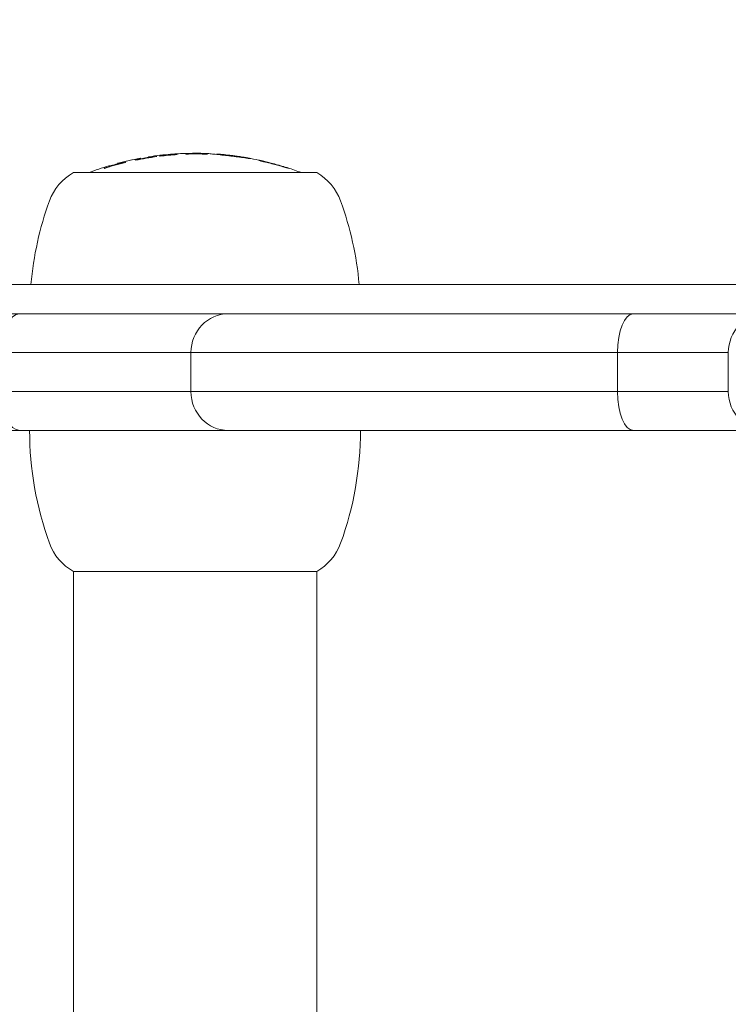
# Model space of a CAD drawing. Units: millimetres. Extents: x -1878 to 2232, y -2175 to 2323.
# Drawn here: x -339 to -266, y 287 to 388 of the extents above; entities that cross this region are included whole.
import ezdxf

# ---------------------------------------------------------------- set-up
doc = ezdxf.new("R2010")
doc.units = ezdxf.units.MM
doc.header["$LTSCALE"] = 0.2
doc.header["$MEASUREMENT"] = 0
doc.header["$PDMODE"] = 1
doc.layers.add('HAGS-Dim Plan', color=7, linetype='Continuous', lineweight=100)
doc.layers.add('HAGS-Plan', color=7, linetype='Continuous')
doc.styles.get("Standard").update_dxf_attribs({"font": 'g13f12d.shx', "height": 300})
doc.dimstyles.new('HAGS - Dim Plan', dxfattribs={"dimtxt": 300, "dimasz": 200, "dimexe": 0.18, "dimexo": 0.0625, "dimgap": 150, "dimtad": 0, "dimlfac": 0.001, "dimrnd": 0.01, "dimzin": 1, "dimdsep": 46, "dimtxsty": 'Standard', "dimblk": 'HAGS - Dim Plan arrow', "dimcen": 0.1, "dimse1": 1, "dimse2": 1, "dimclrd": 1, "dimadec": 0, "dimazin": 0, "dimtfac": 1, "dimtofl": 0, "dimtmove": 0, "dimatfit": 3, "dimfxl": 1, "dimtolj": 1, "dimtzin": 0, "dimarcsym": 0})

# ---------------------------------------------------------------- blocks, each defined once
blk = doc.blocks.new('HAGS - Dim Plan arrow')
at = {"color": 1, "lineweight": 0}
blk.add_lwpolyline([(0, 0, 0, 0.35, 0), (-1, 0, 0.015, 0.015, 0)], format="xyseb", dxfattribs=at)
blk = doc.blocks.new('*D8')
at = {"layer": 'Defpoints', "color": 0, "transparency": 16777216}
for p in [(1439.5, 2126.08), (-1560.5, 1.09), (1439.5, 1.09)]:
    blk.add_point(p, dxfattribs=at)
at = {"layer": 'HAGS-Dim Plan', "color": 1, "lineweight": -2, "transparency": 16777216}
for p, q in [((-1360.5, 2126.08), (-665.93, 2126.08)), ((1239.5, 2126.08), (544.94, 2126.08))]:
    blk.add_line(p, q, dxfattribs=at)
at = {"layer": 'HAGS-Dim Plan', "color": 1, "lineweight": -2, "transparency": 16777216, "xscale": 200, "yscale": 200, "zscale": 200, "rotation": 180}
blk.add_blockref('HAGS - Dim Plan arrow', (-1560.5, 2126.08), dxfattribs=at)
at = {"layer": 'HAGS-Dim Plan', "color": 1, "lineweight": -2, "transparency": 16777216, "xscale": 200, "yscale": 200, "zscale": 200}
blk.add_blockref('HAGS - Dim Plan arrow', (1439.5, 2126.08), dxfattribs=at)
at = {"layer": 'HAGS-Dim Plan', "color": 0, "transparency": 16777216, "insert": (-60.5, 2126.08), "char_height": 300, "attachment_point": 5}
blk.add_mtext('\\A1;3.00m', dxfattribs=at)
blk = doc.blocks.new('*D6')
at = {"layer": 'Defpoints', "color": 0, "transparency": 16777216}
for p in [(290.8, 1754.62), (290.8, 353.72, 550.07), (-411.79, 349.72, 631.48)]:
    blk.add_point(p, dxfattribs=at)
at = {"layer": 'HAGS-Dim Plan', "color": 1, "lineweight": -2, "transparency": 16777216}
for p, q in [((-411.79, 1754.62), (-685.38, 1754.62)), ((90.8, 1754.62), (-211.79, 1754.62))]:
    blk.add_line(p, q, dxfattribs=at)
at = {"layer": 'HAGS-Dim Plan', "color": 1, "lineweight": -2, "transparency": 16777216, "xscale": 200, "yscale": 200, "zscale": 200, "rotation": 180}
blk.add_blockref('HAGS - Dim Plan arrow', (-411.79, 1754.62), dxfattribs=at)
at = {"layer": 'HAGS-Dim Plan', "color": 1, "lineweight": -2, "transparency": 16777216, "xscale": 200, "yscale": 200, "zscale": 200}
blk.add_blockref('HAGS - Dim Plan arrow', (290.8, 1754.62), dxfattribs=at)
at = {"layer": 'HAGS-Dim Plan', "color": 0, "transparency": 16777216, "insert": (-1290.93, 1754.62), "char_height": 300, "attachment_point": 5}
blk.add_mtext('\\A1;0.70m', dxfattribs=at)

msp = doc.modelspace()

# ---------------------------------------------------------------- linework, layer by layer
at = {"layer": 'HAGS-Plan', "lineweight": 0}
for p, q in [((-319.037, 374.09), (-319.037, 374.135)), ((-318.85, 374.07), (-318.85, 374.116)), ((-333.734, 372.22), (-321.568, 372.22)), ((-321.568, 372.22), (-308.734, 372.22)), ((-357.632, 360.72), (-338.311, 360.72)), ((-320.892, 360.72), (-338.311, 360.72)), ((-320.892, 360.72), (-274.726, 360.72)), ((-274.726, 360.72), (-262.37, 360.72)), ((-339.253, 357.72), (-359.592, 357.72)), ((-339.253, 357.72), (-359.592, 357.72)), ((-339.253, 357.72), (-317.818, 357.72)), ((-339.253, 357.72), (-317.818, 357.72)), ((-276.191, 357.72), (-317.818, 357.72)), ((-276.191, 357.72), (-317.818, 357.72)), ((-276.191, 357.72), (-262.539, 357.72)), ((-276.191, 357.72), (-262.539, 357.72)), ((-321.652, 353.72), (-341.139, 353.72)), ((-321.652, 353.72), (-341.139, 353.72)), ((-321.652, 353.72), (-321.652, 349.72)), ((-321.652, 353.72), (-277.808, 353.72)), ((-321.652, 353.72), (-321.652, 349.72)), ((-321.652, 353.72), (-277.808, 353.72)), ((-277.808, 353.72), (-277.808, 349.72)), ((-266.432, 353.72), (-277.808, 353.72)), ((-277.808, 353.72), (-277.808, 349.72)), ((-266.432, 353.72), (-277.808, 353.72)), ((-266.432, 353.72), (-266.432, 349.72)), ((-266.432, 353.72), (-266.432, 349.72)), ((-341.139, 349.72), (-321.652, 349.72)), ((-341.139, 349.72), (-321.652, 349.72)), ((-277.808, 349.72), (-321.652, 349.72)), ((-277.808, 349.72), (-321.652, 349.72)), ((-277.808, 349.72), (-266.432, 349.72)), ((-277.808, 349.72), (-266.432, 349.72)), ((-359.592, 345.72), (-339.253, 345.72)), ((-359.592, 345.72), (-339.253, 345.72)), ((-317.818, 345.72), (-339.253, 345.72)), ((-317.818, 345.72), (-339.253, 345.72)), ((-317.818, 345.72), (-276.191, 345.72)), ((-317.818, 345.72), (-276.191, 345.72)), ((-262.539, 345.72), (-276.191, 345.72)), ((-262.539, 345.72), (-276.191, 345.72)), ((-333.734, -333.78), (-333.734, 331.22)), ((-308.734, 331.22), (-333.734, 331.22)), ((-308.734, -333.78), (-308.734, 331.22))]:
    msp.add_line(p, q, dxfattribs=at)
for centre, radius, start, end in [((-321.163, 342.956), 31.263, 100.54591, 104.77711), ((-321.163, 342.956), 31.263, 94.70277, 98.79517), ((-321.163, 342.956), 31.263, 90.12978, 90.15944), ((-321.305, 342.956), 31.263, 87.68287, 89.87022), ((-321.305, 342.956), 31.263, 82.97488, 85.80636), ((-321.305, 342.956), 31.263, 74.88536, 78.76811), ((-321.163, 342.956), 31.263, 106.56966, 110.59648), ((-321.305, 342.956), 31.263, 69.40352, 72.1457), ((-331.028, 367.432), 5.5, 119.46821, 160.07707), ((-311.44, 367.432), 5.5, 19.92293, 60.53179), ((-304.234, 357.72), 34, 160.07707, 174.93791), ((-338.234, 357.72), 34, 5.06209, 19.92293), ((-304.234, 345.72), 34, 180, 199.92293), ((-338.234, 345.72), 34, 340.07707, 360), ((-331.028, 336.009), 5.5, 199.92293, 240.53179), ((-311.44, 336.009), 5.5, 299.46821, 340.07707)]:
    msp.add_arc(centre, radius, start, end, dxfattribs=at)
at = {"layer": 'HAGS-Plan', "lineweight": 0, "extrusion": (2.20874e-16, -6.84536e-19, -1)}
msp.add_ellipse((-321.156, 342.956), major_axis=(0, 31.262), ratio=0.9984202, start_param=-0.2574983, end_param=-0.1837715, dxfattribs=at)
at = {"layer": 'HAGS-Plan', "lineweight": 0}
for centre, major_axis, ratio, start_param, end_param in [((-322.994, 352.029), (-25.524, -5.496), 0.839843, -1.5839929, -1.5802612), ((-325.299, 373.917), (-0.708, -0.097), 0.03445, -0.1050403, 0.3954618), ((-325.633, 373.872), (0.357, 0.053), 0.0398171, -2.6729134, -2.2579725), ((-323.313, 374.055), (-2.33, -0.16), 0.0105892, -1.6361781, -1.5145825), ((-323.154, 372.988), (-5.801, -0.403), 0.1891007, -1.5976787, -1.5824662), ((-323.065, 373.222), (0.116, -0.928), 0.2851677, -3.576359, -3.5246528), ((-319.964, 373.677), (0.114, -0.512), 0.3420405, -3.7536502, -3.6822325), ((-315.717, 343.308), (0, 30.406), 0.0561872, 0.0266895, 0.0415996), ((-315.717, 343.314), (0, 30.399), 0.0561872, -0.0592437, -0.0258184), ((-320.964, 344.244), (-29.662, 7.248), 0.9801251, -1.5505042, -1.5416178), ((-325.862, 358.029), (-20.832, -6.679), 0.7031288, -1.576034, -1.5704932), ((-328.501, 373.324), (-0.689, -0.169), 0.0289524, -0.0933855, 0.405091), ((-329.112, 343.22), (0, 29.968), 0.0561872, 0.0090792, 0.0447872), ((-328.831, 373.244), (0.342, 0.088), 0.033161, -2.6566831, -2.3268878), ((-329.112, 343.221), (0, 29.967), 0.0561872, -0.0452787, -0.0043352), ((-519.652, 390.4), (-209.711, 18.672), 0.029495, 3.2888579, 3.3007816), ((-337.674, 375.965), (-27.255, 3.914), 0.0546854, -2.7849213, -2.7774538), ((-262.539, 353.72), (0, 4), 0.9732377, 0, 1.5707963), ((-262.539, 353.72), (0, 4), 0.9732377, 0, 1.5707963), ((-262.539, 349.72), (0, -4), 0.9732377, -1.5707963, 0), ((-262.539, 349.72), (0, -4), 0.9732377, -1.5707963, 0)]:
    msp.add_ellipse(centre, major_axis=major_axis, ratio=ratio, start_param=start_param, end_param=end_param, dxfattribs=at)
at = {"layer": 'HAGS-Plan', "lineweight": 0, "extrusion": (-2.0637e-17, 1.11856e-15, -1)}
msp.add_ellipse((-327.49, 373.561), major_axis=(-1.087, -0.207), ratio=0.0611484, start_param=-2.0611711, end_param=-1.760987, dxfattribs=at)
at = {"layer": 'HAGS-Plan', "lineweight": 0, "extrusion": (2.77655e-16, -2.89516e-16, -1)}
msp.add_ellipse((-327.133, 373.585), major_axis=(-0.328, -0.064), ratio=0.0586797, start_param=-2.6300719, end_param=-2.0892443, dxfattribs=at)
at = {"layer": 'HAGS-Plan', "lineweight": 0, "extrusion": (0, 0, -1)}
for centre, major_axis, ratio, start_param, end_param in [((-326.867, 343.325), (0, 30.367), 0.0561872, -0.0252898, -0.0119662), ((-326.867, 343.325), (0, 30.367), 0.0561872, -0.0104617, -0.0089632), ((-326.867, 343.327), (0, 30.366), 0.0561872, 0.0042808, 0.0442258), ((-322.174, 373.562), (0.116, -0.632), 0.3238971, -2.6611414, -2.5976218), ((-316.656, 343.377), (0, 30.493), 0.0561872, 0.0257536, 0.0566076), ((-330.051, 343.192), (0, 29.733), 0.0561872, -0.0167158, -0.0000008), ((-330.051, 343.192), (0, 29.733), 0.0561872, 0.0000009, 0.0460901)]:
    msp.add_ellipse(centre, major_axis=major_axis, ratio=ratio, start_param=start_param, end_param=end_param, dxfattribs=at)
at = {"layer": 'HAGS-Plan', "lineweight": 0, "extrusion": (3.95285e-16, -1.03849e-15, -1)}
msp.add_ellipse((-327.366, 373.54), major_axis=(-0.579, -0.12), ratio=0.0585109, start_param=-3.2572729, end_param=-2.6767293, dxfattribs=at)
at = {"layer": 'HAGS-Plan', "lineweight": 0, "extrusion": (5.50764e-17, 1.00633e-15, -1)}
msp.add_ellipse((-325.142, 373.916), major_axis=(-0.71, -0.095), ratio=0.0496073, start_param=-0.499729, end_param=0.0154283, dxfattribs=at)
at = {"layer": 'HAGS-Plan', "lineweight": 0, "extrusion": (2.28103e-16, -4.08541e-17, -1)}
msp.add_ellipse((-325.469, 373.87), major_axis=(-0.353, -0.051), ratio=0.0573607, start_param=-1.0630506, end_param=-0.5795422, dxfattribs=at)
at = {"layer": 'HAGS-Plan', "lineweight": 0, "extrusion": (2.94129e-16, -6.559e-16, -1)}
msp.add_ellipse((-325.346, 373.909), major_axis=(-0.807, -0.112), ratio=0.0540656, start_param=-1.6209861, end_param=-1.193316, dxfattribs=at)
at = {"layer": 'HAGS-Plan', "lineweight": 0, "extrusion": (2.98165e-16, -5.40372e-16, -1)}
msp.add_ellipse((-324.757, 373.967), major_axis=(-0.526, -0.062), ratio=0.0475382, start_param=-2.2865106, end_param=-1.5324019, dxfattribs=at)
at = {"layer": 'HAGS-Plan', "lineweight": 0, "extrusion": (2.22829e-17, 1.56567e-15, -1)}
msp.add_ellipse((-329.704, 373.259), major_axis=(-5.627, -0.811), ratio=0.0183014, start_param=3.2977908, end_param=3.419997, dxfattribs=at)
at = {"layer": 'HAGS-Plan', "lineweight": 0, "extrusion": (2.45077e-16, -5.86765e-16, -1)}
msp.add_ellipse((-305.374, 374.935), major_axis=(18.4, 0.878), ratio=0.012422, start_param=3.1401496, end_param=3.2126003, dxfattribs=at)
at = {"layer": 'HAGS-Plan', "lineweight": 0, "extrusion": (3.2763e-16, -6.60644e-16, -1)}
msp.add_ellipse((-323.594, 374.072), major_axis=(-0.18, -0.014), ratio=0.0569812, start_param=-0.8468943, end_param=-0.0441923, dxfattribs=at)
at = {"layer": 'HAGS-Plan', "lineweight": 0, "extrusion": (4.06416e-16, 4.66392e-18, -1)}
msp.add_ellipse((-323.377, 343.448), major_axis=(0.287, 30.704), ratio=0.2839708, start_param=-0.0732234, end_param=-0.0455929, dxfattribs=at)
at = {"layer": 'HAGS-Plan', "lineweight": 0, "extrusion": (2.83966e-16, -8.18955e-16, -1)}
msp.add_ellipse((-323.525, 374.082), major_axis=(-0.306, -0.023), ratio=0.0543493, start_param=-1.3681585, end_param=-0.9057271, dxfattribs=at)
at = {"layer": 'HAGS-Plan', "lineweight": 0, "extrusion": (2.28851e-16, -1.09635e-16, -1)}
msp.add_ellipse((-323.431, 374.099), major_axis=(-0.604, -0.044), ratio=0.0452098, start_param=-1.5449834, end_param=-1.3104187, dxfattribs=at)
at = {"layer": 'HAGS-Plan', "lineweight": 0, "extrusion": (1.65783e-16, 1.52024e-15, -1)}
msp.add_ellipse((-321.986, 374.177), major_axis=(-0.927, -0.023), ratio=0.032822, start_param=-1.8104558, end_param=-1.6146527, dxfattribs=at)
at = {"layer": 'HAGS-Plan', "lineweight": 0, "extrusion": (2.65434e-16, -2.03336e-16, -1)}
msp.add_ellipse((-321.877, 374.172), major_axis=(-0.381, -0.005), ratio=0.0555556, start_param=-2.3584362, end_param=-1.868109, dxfattribs=at)
at = {"layer": 'HAGS-Plan', "lineweight": 0, "extrusion": (2.51627e-16, -3.32537e-17, -1)}
msp.add_ellipse((-322.524, 374.119), major_axis=(0.992, 0.042), ratio=0.0602281, start_param=-0.4530742, end_param=-0.2701924, dxfattribs=at)
at = {"layer": 'HAGS-Plan', "lineweight": 0, "extrusion": (2.27136e-16, -1.07431e-15, -1)}
msp.add_ellipse((-321.746, 374.165), major_axis=(0.191, 0.003), ratio=0.0556218, start_param=0.2794278, end_param=0.7539749, dxfattribs=at)
at = {"layer": 'HAGS-Plan', "lineweight": 0, "extrusion": (1.69628e-16, 1.09358e-15, -1)}
msp.add_ellipse((-321.896, 374.163), major_axis=(0.343, 0.007), ratio=0.0548233, start_param=-0.2997173, end_param=0.2299348, dxfattribs=at)
at = {"layer": 'HAGS-Plan', "lineweight": 0, "extrusion": (7.60697e-17, -1.43363e-15, -1)}
msp.add_ellipse((-319.075, 374.087), major_axis=(-1.755, 0.123), ratio=0.0188389, start_param=-0.6344145, end_param=-0.4100601, dxfattribs=at)
at = {"layer": 'HAGS-Plan', "lineweight": 0, "extrusion": (2.8903e-16, 1.52716e-15, -1)}
msp.add_ellipse((-319.919, 374.17), major_axis=(0.827, -0.031), ratio=0.0436819, start_param=1.632593, end_param=2.1146309, dxfattribs=at)
at = {"layer": 'HAGS-Plan', "lineweight": 0, "extrusion": (2.29188e-16, 4.98753e-17, -1)}
msp.add_ellipse((-317.345, 373.394), major_axis=(4.108, -0.534), ratio=0.1369915, start_param=-1.6197773, end_param=-1.5139809, dxfattribs=at)
at = {"layer": 'HAGS-Plan', "lineweight": 0, "extrusion": (1.69382e-16, -3.78199e-16, -1)}
msp.add_ellipse((-317.093, 373.902), major_axis=(0.91, -0.124), ratio=0.0340691, start_param=-1.5160671, end_param=-1.2771139, dxfattribs=at)
at = {"layer": 'HAGS-Plan', "lineweight": 0, "extrusion": (2.78749e-16, 4.13399e-16, -1)}
msp.add_ellipse((-317.517, 373.549), major_axis=(4.25, -0.496), ratio=0.0861032, start_param=-1.4618308, end_param=-1.1171244, dxfattribs=at)
at = {"layer": 'HAGS-Plan', "lineweight": 0, "extrusion": (2.19308e-16, 4.82467e-20, -1)}
msp.add_ellipse((-318.732, 357.527), major_axis=(22.273, -4.027), ratio=0.7266288, start_param=-1.5810833, end_param=-1.5688492, dxfattribs=at)
at = {"layer": 'HAGS-Plan', "lineweight": 0, "extrusion": (-5.34776e-16, -3.77178e-15, -1)}
msp.add_ellipse((-315.241, 373.618), major_axis=(0.436, -0.087), ratio=0.0138512, start_param=-3.2771287, end_param=-2.6276401, dxfattribs=at)
at = {"layer": 'HAGS-Plan', "lineweight": 0, "extrusion": (2.00889e-16, -1.05635e-16, -1)}
msp.add_ellipse((-315.387, 373.65), major_axis=(0.28, -0.054), ratio=0.0107179, start_param=-2.5563882, end_param=-2.0167517, dxfattribs=at)
at = {"layer": 'HAGS-Plan', "lineweight": 0, "extrusion": (5.38005e-16, -9.60437e-16, -1)}
msp.add_ellipse((-330.527, 372.739), major_axis=(-0.796, -0.245), ratio=0.0596987, start_param=-2.0627683, end_param=-1.6502318, dxfattribs=at)
at = {"layer": 'HAGS-Plan', "lineweight": 0, "extrusion": (5.60208e-16, -1.10701e-15, -1)}
msp.add_ellipse((-330.337, 372.772), major_axis=(-0.35, -0.106), ratio=0.0620557, start_param=-2.645342, end_param=-2.1566129, dxfattribs=at)
at = {"layer": 'HAGS-Plan', "lineweight": 0, "extrusion": (2.48175e-16, 9.7784e-17, -1)}
msp.add_ellipse((-330.532, 372.712), major_axis=(-0.562, -0.179), ratio=0.0619106, start_param=-3.2339342, end_param=-2.6721954, dxfattribs=at)
at = {"layer": 'HAGS-Plan', "lineweight": 0, "extrusion": (-9.3613e-18, 8.61634e-16, -1)}
msp.add_ellipse((-328.355, 373.321), major_axis=(-0.681, -0.164), ratio=0.0552375, start_param=-0.5046079, end_param=0.0104834, dxfattribs=at)
at = {"layer": 'HAGS-Plan', "lineweight": 0, "extrusion": (3.80433e-16, -6.20214e-16, -1)}
msp.add_ellipse((-328.661, 373.244), major_axis=(-0.344, -0.087), ratio=0.0611779, start_param=-1.0817953, end_param=-0.5764199, dxfattribs=at)
at = {"layer": 'HAGS-Plan', "lineweight": 0, "extrusion": (4.26513e-16, -8.19817e-16, -1)}
msp.add_ellipse((-328.514, 373.308), major_axis=(-0.846, -0.21), ratio=0.0579749, start_param=-1.5936176, end_param=-1.1900572, dxfattribs=at)
at = {"layer": 'HAGS-Plan', "lineweight": 0, "extrusion": (2.19858e-16, 1.17645e-18, -1)}
msp.add_ellipse((-320.841, 344.163), major_axis=(29.146, -8.991), ratio=0.9813047, start_param=-1.6545985, end_param=-1.6486519, dxfattribs=at)
at = {"layer": 'HAGS-Plan', "lineweight": 0, "extrusion": (2.2227e-16, -2.90375e-19, -1)}
msp.add_ellipse((-324.132, 334.031), major_axis=(-11.924, -38.796), ratio=0.8761711, start_param=3.1408088, end_param=3.1417842, dxfattribs=at)
at = {"layer": 'HAGS-Plan', "lineweight": 0, "extrusion": (2.35487e-16, 4.26145e-31, -1)}
msp.add_ellipse((-339.253, 353.72), major_axis=(0, 4), ratio=0.4714584, start_param=-1.5707963, end_param=0, dxfattribs=at)
msp.add_ellipse((-339.253, 353.72), major_axis=(0, 4), ratio=0.4714584, start_param=-1.5707963, end_param=0, dxfattribs=at)
at = {"layer": 'HAGS-Plan', "lineweight": 0, "extrusion": (2.31625e-16, -1.23692e-31, -1)}
msp.add_ellipse((-317.818, 353.72), major_axis=(0, 4), ratio=0.9586391, start_param=-1.5707963, end_param=0, dxfattribs=at)
msp.add_ellipse((-317.818, 353.72), major_axis=(0, 4), ratio=0.9586391, start_param=-1.5707963, end_param=0, dxfattribs=at)
at = {"layer": 'HAGS-Plan', "lineweight": 0, "extrusion": (2.7454e-16, 1.65652e-30, -1)}
msp.add_ellipse((-276.191, 353.72), major_axis=(0, 4), ratio=0.4043934, start_param=-1.5707963, end_param=0, dxfattribs=at)
msp.add_ellipse((-276.191, 353.72), major_axis=(0, 4), ratio=0.4043934, start_param=-1.5707963, end_param=0, dxfattribs=at)
at = {"layer": 'HAGS-Plan', "lineweight": 0, "extrusion": (2.35487e-16, -2.00955e-31, -1)}
msp.add_ellipse((-339.253, 349.72), major_axis=(0, -4), ratio=0.4714584, start_param=0, end_param=1.5707963, dxfattribs=at)
msp.add_ellipse((-339.253, 349.72), major_axis=(0, -4), ratio=0.4714584, start_param=0, end_param=1.5707963, dxfattribs=at)
at = {"layer": 'HAGS-Plan', "lineweight": 0, "extrusion": (2.31625e-16, -1.4607e-31, -1)}
msp.add_ellipse((-317.818, 349.72), major_axis=(0, -4), ratio=0.9586391, start_param=0, end_param=1.5707963, dxfattribs=at)
msp.add_ellipse((-317.818, 349.72), major_axis=(0, -4), ratio=0.9586391, start_param=0, end_param=1.5707963, dxfattribs=at)
at = {"layer": 'HAGS-Plan', "lineweight": 0, "extrusion": (2.7454e-16, 1.49202e-30, -1)}
msp.add_ellipse((-276.191, 349.72), major_axis=(0, -4), ratio=0.4043934, start_param=0, end_param=1.5707963, dxfattribs=at)
msp.add_ellipse((-276.191, 349.72), major_axis=(0, -4), ratio=0.4043934, start_param=0, end_param=1.5707963, dxfattribs=at)
at = {"layer": 'HAGS-Plan', "lineweight": 0}
for points, knots in [([(-326.882, 373.691), (-327.259, 373.621), (-327.634, 373.544), (-328.009, 373.46), (-328.384, 373.375), (-328.757, 373.284), (-329.127, 373.187)], [0.1955565352, 0.1955565352, 0.1955565352, 0.1955565352, 0.1967040658, 0.1967040658, 0.1967040658, 0.1978515964, 0.1978515964, 0.1978515964, 0.1978515964]), ([(-327.368, 373.516), (-327.365, 373.513), (-327.363, 373.51), (-327.36, 373.507), (-327.358, 373.504), (-327.355, 373.501), (-327.353, 373.498)], [0.19267314221, 0.19267314221, 0.19267314221, 0.19267314221, 0.19280561575, 0.19280561575, 0.19280561575, 0.19293808929, 0.19293808929, 0.19293808929, 0.19293808929]), ([(-327.353, 373.498), (-326.992, 373.573), (-326.63, 373.641), (-326.267, 373.703), (-325.904, 373.765), (-325.54, 373.82), (-325.176, 373.869)], [0.1957682785, 0.1957682785, 0.1957682785, 0.1957682785, 0.1968714335, 0.1968714335, 0.1968714335, 0.1979745884, 0.1979745884, 0.1979745884, 0.1979745884]), ([(-325.81, 373.815), (-326.042, 373.781), (-326.274, 373.744), (-326.506, 373.705), (-326.6, 373.689), (-326.695, 373.672), (-326.79, 373.655)], [0.19595005877, 0.19595005877, 0.19595005877, 0.19595005877, 0.19665331264, 0.19665331264, 0.19665331264, 0.19694084998, 0.19694084998, 0.19694084998, 0.19694084998]), ([(-325.928, 373.852), (-325.941, 373.852), (-325.953, 373.85), (-325.966, 373.845), (-325.979, 373.84), (-325.991, 373.833), (-326.004, 373.823)], [0.0000073562, 0.0000073562, 0.0000073562, 0.0000073562, 0.0006773079, 0.0006773079, 0.0006773079, 0.0013472597, 0.0013472597, 0.0013472597, 0.0013472597]), ([(-325.852, 373.822), (-325.865, 373.832), (-325.877, 373.84), (-325.89, 373.845), (-325.903, 373.85), (-325.916, 373.852), (-325.928, 373.852)], [0.1937542125, 0.1937542125, 0.1937542125, 0.1937542125, 0.1944308955, 0.1944308955, 0.1944308955, 0.1951075786, 0.1951075786, 0.1951075786, 0.1951075786]), ([(-325.191, 373.886), (-325.209, 373.884), (-325.227, 373.881), (-325.245, 373.879), (-325.264, 373.876), (-325.282, 373.874), (-325.3, 373.871)], [0.19695312835, 0.19695312835, 0.19695312835, 0.19695312835, 0.1970080719, 0.1970080719, 0.1970080719, 0.19706301544, 0.19706301544, 0.19706301544, 0.19706301544]), ([(-325.176, 373.869), (-325.178, 373.872), (-325.181, 373.875), (-325.183, 373.878), (-325.186, 373.881), (-325.188, 373.884), (-325.191, 373.886)], [0.19559076916, 0.19559076916, 0.19559076916, 0.19559076916, 0.19572365845, 0.19572365845, 0.19572365845, 0.19585654775, 0.19585654775, 0.19585654775, 0.19585654775]), ([(-324.774, 373.939), (-324.791, 373.937), (-324.808, 373.935), (-324.825, 373.933), (-324.842, 373.931), (-324.859, 373.929), (-324.876, 373.927)], [0.19706233376, 0.19706233376, 0.19706233376, 0.19706233376, 0.19711379952, 0.19711379952, 0.19711379952, 0.19716526528, 0.19716526528, 0.19716526528, 0.19716526528]), ([(-324.876, 373.927), (-324.874, 373.924), (-324.871, 373.921), (-324.869, 373.918), (-324.866, 373.915), (-324.864, 373.912), (-324.861, 373.909)], [0.19586861608, 0.19586861608, 0.19586861608, 0.19586861608, 0.19600153787, 0.19600153787, 0.19600153787, 0.19613445965, 0.19613445965, 0.19613445965, 0.19613445965]), ([(-324.861, 373.909), (-324.562, 373.946), (-324.262, 373.979), (-323.961, 374.007), (-323.661, 374.035), (-323.36, 374.059), (-323.059, 374.078)], [0.1963234521, 0.1963234521, 0.1963234521, 0.1963234521, 0.1972294843, 0.1972294843, 0.1972294843, 0.1981355166, 0.1981355166, 0.1981355166, 0.1981355166]), ([(-323.507, 374.121), (-323.564, 374.122), (-323.627, 374.12), (-323.689, 374.116), (-323.716, 374.114), (-323.742, 374.112), (-323.768, 374.11)], [0.00119595733, 0.00119595733, 0.00119595733, 0.00119595733, 0.00185611574, 0.00185611574, 0.00185611574, 0.00213450124, 0.00213450124, 0.00213450124, 0.00213450124]), ([(-323.487, 374.124), (-323.239, 374.143), (-322.991, 374.159), (-322.743, 374.172), (-322.495, 374.185), (-322.246, 374.194), (-321.998, 374.201)], [0.197129658, 0.197129658, 0.197129658, 0.197129658, 0.1978766605, 0.1978766605, 0.1978766605, 0.198623663, 0.198623663, 0.198623663, 0.198623663]), ([(-321.944, 374.148), (-321.984, 374.146), (-322.024, 374.145), (-322.063, 374.144), (-322.103, 374.143), (-322.143, 374.142), (-322.183, 374.14)], [0.19736686033, 0.19736686033, 0.19736686033, 0.19736686033, 0.19748615, 0.19748615, 0.19748615, 0.19760543967, 0.19760543967, 0.19760543967, 0.19760543967]), ([(-322.168, 374.123), (-321.8, 374.135), (-321.432, 374.142), (-321.063, 374.141), (-320.694, 374.14), (-320.325, 374.133), (-319.957, 374.119)], [0.196240316, 0.196240316, 0.196240316, 0.196240316, 0.1973483827, 0.1973483827, 0.1973483827, 0.1984564495, 0.1984564495, 0.1984564495, 0.1984564495]), ([(-321.25, 374.219), (-321.255, 374.219), (-321.26, 374.219), (-321.265, 374.219), (-321.271, 374.218), (-321.277, 374.218), (-321.283, 374.218), (-321.294, 374.218), (-321.306, 374.218), (-321.318, 374.218), (-321.339, 374.217), (-321.36, 374.217), (-321.382, 374.216), (-321.425, 374.215), (-321.468, 374.213), (-321.511, 374.211), (-321.595, 374.206), (-321.678, 374.2), (-321.759, 374.192)], [0.0013484942, 0.0013484942, 0.0013484942, 0.0013484942, 0.0013844016, 0.0013844016, 0.0013844016, 0.0014275084, 0.0014275084, 0.0014275084, 0.0015110227, 0.0015110227, 0.0015110227, 0.0016641632, 0.0016641632, 0.0016641632, 0.0019747594, 0.0019747594, 0.0019747594, 0.0025732536, 0.0025732536, 0.0025732536, 0.0025732536]), ([(-320.686, 374.187), (-320.712, 374.19), (-320.737, 374.192), (-320.763, 374.195), (-320.787, 374.197), (-320.811, 374.199), (-320.835, 374.201), (-320.864, 374.203), (-320.894, 374.205), (-320.923, 374.207), (-320.944, 374.209), (-320.965, 374.21), (-320.986, 374.211), (-321.005, 374.212), (-321.023, 374.213), (-321.042, 374.214), (-321.06, 374.214), (-321.077, 374.215), (-321.095, 374.216), (-321.111, 374.216), (-321.127, 374.217), (-321.143, 374.217), (-321.158, 374.217), (-321.173, 374.218), (-321.188, 374.218), (-321.196, 374.218), (-321.204, 374.218), (-321.212, 374.218), (-321.219, 374.218), (-321.225, 374.218), (-321.231, 374.219), (-321.237, 374.219), (-321.243, 374.219), (-321.25, 374.219)], [0.0000002151, 0.0000002151, 0.0000002151, 0.0000002151, 0.0001846694, 0.0001846694, 0.0001846694, 0.0003561472, 0.0003561472, 0.0003561472, 0.0005677517, 0.0005677517, 0.0005677517, 0.0007190449, 0.0007190449, 0.0007190449, 0.0008518694, 0.0008518694, 0.0008518694, 0.0009777708, 0.0009777708, 0.0009777708, 0.0010934423, 0.0010934423, 0.0010934423, 0.001200612, 0.001200612, 0.001200612, 0.0012592666, 0.0012592666, 0.0012592666, 0.0013038804, 0.0013038804, 0.0013038804, 0.0013484942, 0.0013484942, 0.0013484942, 0.0013484942]), ([(-320.041, 374.193), (-320.025, 374.193), (-319.989, 374.189), (-319.934, 374.184), (-319.871, 374.178), (-319.785, 374.169), (-319.676, 374.157)], [0.0003283797, 0.0003283797, 0.0003283797, 0.0003283797, 0.0008683991, 0.0008683991, 0.0008683991, 0.0014756299, 0.0014756299, 0.0014756299, 0.0014756299]), ([(-319.676, 374.157), (-319.535, 374.142), (-319.36, 374.124), (-319.156, 374.102), (-318.952, 374.081), (-318.726, 374.057), (-318.484, 374.031)], [0.0000002306, 0.0000002306, 0.0000002306, 0.0000002306, 0.0007410698, 0.0007410698, 0.0007410698, 0.0014819089, 0.0014819089, 0.0014819089, 0.0014819089]), ([(-318.85, 374.116), (-318.916, 374.124), (-318.966, 374.13), (-319.013, 374.135), (-319.024, 374.136), (-319.031, 374.136)], [-0.842343796, -0.842343796, -0.842343796, -0.842343796, -0.790696972, -0.790696972, -0.763989877, -0.763989877, -0.763989877, -0.763989877]), ([(-317.445, 373.933), (-317.599, 373.953), (-317.749, 373.972), (-317.893, 373.991), (-318.038, 374.009), (-318.175, 374.027), (-318.298, 374.043), (-318.421, 374.059), (-318.533, 374.074), (-318.626, 374.086), (-318.718, 374.098), (-318.795, 374.108), (-318.85, 374.116)], [0.0000002005, 0.0000002005, 0.0000002005, 0.0000002005, 0.0004629325, 0.0004629325, 0.0004629325, 0.0009256645, 0.0009256645, 0.0009256645, 0.0013883965, 0.0013883965, 0.0013883965, 0.0018511285, 0.0018511285, 0.0018511285, 0.0018511285]), ([(-318.85, 374.098), (-318.794, 374.088), (-318.722, 374.077), (-318.635, 374.064), (-318.537, 374.049), (-318.421, 374.033), (-318.292, 374.015), (-318.227, 374.006), (-318.159, 373.997), (-318.089, 373.988)], [0.0000562838, 0.0000562838, 0.0000562838, 0.0000562838, 0.0004635508, 0.0004635508, 0.0004635508, 0.0009268827, 0.0009268827, 0.0009268827, 0.0011604038, 0.0011604038, 0.0011604038, 0.0011604038]), ([(-318.484, 374.031), (-318.242, 374.005), (-317.999, 373.978), (-317.753, 373.949), (-317.507, 373.921), (-317.258, 373.89), (-317.013, 373.859)], [0.0000002078, 0.0000002078, 0.0000002078, 0.0000002078, 0.0007423027, 0.0007423027, 0.0007423027, 0.0014843976, 0.0014843976, 0.0014843976, 0.0014843976]), ([(-317.481, 373.984), (-317.481, 373.984), (-317.481, 373.984), (-317.48, 373.984), (-317.478, 373.984), (-317.475, 373.983), (-317.473, 373.983)], [0.19611761198, 0.19611761198, 0.19611761198, 0.19611761198, 0.19613217855, 0.19613217855, 0.19613217855, 0.19626135214, 0.19626135214, 0.19626135214, 0.19626135214]), ([(-315.638, 373.7), (-315.876, 373.744), (-316.115, 373.785), (-316.354, 373.824), (-316.727, 373.884), (-317.101, 373.937), (-317.475, 373.983)], [0.1966567204, 0.1966567204, 0.1966567204, 0.1966567204, 0.1973832036, 0.1973832036, 0.1973832036, 0.1985147117, 0.1985147117, 0.1985147117, 0.1985147117]), ([(-316.559, 373.821), (-316.693, 373.838), (-316.835, 373.856), (-316.985, 373.875), (-317.135, 373.894), (-317.29, 373.913), (-317.445, 373.933)], [0.00000022359, 0.00000022359, 0.00000022359, 0.00000022359, 0.00046312172, 0.00046312172, 0.00046312172, 0.00092601985, 0.00092601985, 0.00092601985, 0.00092601985]), ([(-316.825, 373.896), (-316.756, 373.885), (-316.697, 373.876), (-316.658, 373.87), (-316.619, 373.863), (-316.603, 373.86), (-316.612, 373.86)], [0.00000021492, 0.00000021492, 0.00000021492, 0.00000021492, 0.00021804779, 0.00021804779, 0.00021804779, 0.00043588067, 0.00043588067, 0.00043588067, 0.00043588067]), ([(-316.556, 373.799), (-316.554, 373.799), (-316.552, 373.798), (-316.549, 373.798), (-316.299, 373.771), (-316.117, 373.754), (-316.036, 373.751)], [0.00091805239, 0.00091805239, 0.00091805239, 0.00091805239, 0.00092652228, 0.00092652228, 0.00092652228, 0.00185284573, 0.00185284573, 0.00185284573, 0.00185284573]), ([(-314.644, 373.486), (-314.641, 373.486), (-314.638, 373.485), (-314.636, 373.485), (-314.581, 373.475), (-314.513, 373.463), (-314.437, 373.447), (-314.426, 373.445), (-314.414, 373.442), (-314.402, 373.44)], [0.00061344593, 0.00061344593, 0.00061344593, 0.00061344593, 0.00062886261, 0.00062886261, 0.00062886261, 0.00094319509, 0.00094319509, 0.00094319509, 0.00099030424, 0.00099030424, 0.00099030424, 0.00099030424]), ([(-330.565, 372.674), (-330.562, 372.672), (-330.56, 372.669), (-330.557, 372.666), (-330.555, 372.663), (-330.552, 372.66), (-330.55, 372.656)], [0.18590567449, 0.18590567449, 0.18590567449, 0.18590567449, 0.18603709071, 0.18603709071, 0.18603709071, 0.18616850693, 0.18616850693, 0.18616850693, 0.18616850693]), ([(-330.55, 372.656), (-330.191, 372.772), (-329.829, 372.881), (-329.464, 372.983), (-329.099, 373.086), (-328.733, 373.182), (-328.366, 373.271)], [0.1945329632, 0.1945329632, 0.1945329632, 0.1945329632, 0.1956613606, 0.1956613606, 0.1956613606, 0.1967897579, 0.1967897579, 0.1967897579, 0.1967897579]), ([(-329.043, 373.163), (-329.263, 373.106), (-329.483, 373.047), (-329.702, 372.985), (-329.797, 372.959), (-329.893, 372.931), (-329.988, 372.904)], [0.19479138326, 0.19479138326, 0.19479138326, 0.19479138326, 0.19546881975, 0.19546881975, 0.19546881975, 0.19576377726, 0.19576377726, 0.19576377726, 0.19576377726]), ([(-328.381, 373.288), (-328.398, 373.284), (-328.415, 373.28), (-328.432, 373.276), (-328.449, 373.272), (-328.466, 373.268), (-328.483, 373.263)], [0.1960168384, 0.1960168384, 0.1960168384, 0.1960168384, 0.19606903374, 0.19606903374, 0.19606903374, 0.19612122907, 0.19612122907, 0.19612122907, 0.19612122907]), ([(-328.366, 373.271), (-328.369, 373.274), (-328.371, 373.277), (-328.374, 373.28), (-328.376, 373.283), (-328.379, 373.286), (-328.381, 373.288)], [0.19080066159, 0.19080066159, 0.19080066159, 0.19080066159, 0.19093285203, 0.19093285203, 0.19093285203, 0.19106504247, 0.19106504247, 0.19106504247, 0.19106504247]), ([(-313.649, 373.234), (-313.745, 373.26), (-313.834, 373.285), (-313.919, 373.308), (-314.003, 373.331), (-314.082, 373.352), (-314.152, 373.371), (-314.292, 373.41), (-314.4, 373.439), (-314.463, 373.457)], [0.0000002269, 0.0000002269, 0.0000002269, 0.0000002269, 0.0003171803, 0.0003171803, 0.0003171803, 0.0006341336, 0.0006341336, 0.0006341336, 0.0012680402, 0.0012680402, 0.0012680402, 0.0012680402]), ([(-314.311, 373.377), (-314.307, 373.377), (-314.3, 373.376), (-314.291, 373.375), (-314.281, 373.373), (-314.269, 373.371), (-314.256, 373.369), (-314.242, 373.366), (-314.227, 373.363), (-314.211, 373.359), (-314.194, 373.356), (-314.176, 373.352), (-314.159, 373.348), (-314.145, 373.345), (-314.131, 373.341), (-314.118, 373.338)], [0.00000020694, 0.00000020694, 0.00000020694, 0.00000020694, 0.00005165162, 0.00005165162, 0.00005165162, 0.00010326232, 0.00010326232, 0.00010326232, 0.000155513, 0.000155513, 0.000155513, 0.00020917879, 0.00020917879, 0.00020917879, 0.00025130912, 0.00025130912, 0.00025130912, 0.00025130912]), ([(-312.551, 372.95), (-312.666, 372.977), (-312.841, 373.021), (-313.04, 373.073), (-313.239, 373.124), (-313.454, 373.181), (-313.649, 373.234)], [0.000000244, 0.000000244, 0.000000244, 0.000000244, 0.0006402201, 0.0006402201, 0.0006402201, 0.0012801962, 0.0012801962, 0.0012801962, 0.0012801962]), ([(-313.058, 373.111), (-312.959, 373.084), (-312.867, 373.058), (-312.787, 373.035), (-312.707, 373.012), (-312.64, 372.992), (-312.592, 372.977), (-312.543, 372.962), (-312.514, 372.951), (-312.507, 372.946), (-312.5, 372.942), (-312.515, 372.943), (-312.551, 372.95)], [0.0000002165, 0.0000002165, 0.0000002165, 0.0000002165, 0.0003169101, 0.0003169101, 0.0003169101, 0.0006336036, 0.0006336036, 0.0006336036, 0.0009502972, 0.0009502972, 0.0009502972, 0.0012669908, 0.0012669908, 0.0012669908, 0.0012669908]), ([(-312.871, 373.008), (-312.704, 372.962), (-312.545, 372.919), (-312.392, 372.877), (-312.24, 372.836), (-312.101, 372.798), (-311.979, 372.765)], [0.0000002048, 0.0000002048, 0.0000002048, 0.0000002048, 0.0005151854, 0.0005151854, 0.0005151854, 0.0010301661, 0.0010301661, 0.0010301661, 0.0010301661]), ([(-311.622, 372.679), (-311.626, 372.681), (-311.639, 372.686), (-311.661, 372.694), (-311.682, 372.701), (-311.712, 372.711), (-311.75, 372.723), (-311.825, 372.747), (-311.931, 372.779), (-312.06, 372.817)], [0.0000001972, 0.0000001972, 0.0000001972, 0.0000001972, 0.0002531824, 0.0002531824, 0.0002531824, 0.0005061676, 0.0005061676, 0.0005061676, 0.001012138, 0.001012138, 0.001012138, 0.001012138]), ([(-311.979, 372.765), (-311.919, 372.749), (-311.866, 372.735), (-311.82, 372.723), (-311.774, 372.711), (-311.734, 372.701), (-311.704, 372.694), (-311.642, 372.679), (-311.614, 372.673), (-311.622, 372.679)], [0.0000002662, 0.0000002662, 0.0000002662, 0.0000002662, 0.0002519207, 0.0002519207, 0.0002519207, 0.0005035751, 0.0005035751, 0.0005035751, 0.001006884, 0.001006884, 0.001006884, 0.001006884])]:
    msp.add_open_spline(points, degree=3, knots=knots, dxfattribs=at)
for points in [[(-324.289, 374.01), (-324.321, 374.004), (-324.362, 373.996), (-324.41, 373.988)], [(-323.768, 374.11), (-323.893, 374.097), (-324.018, 374.075), (-324.143, 374.044)], [(-323.248, 374.077), (-323.231, 374.08), (-323.214, 374.084), (-323.196, 374.088)], [(-323.066, 374.087), (-323.127, 374.084), (-323.188, 374.08), (-323.248, 374.077)], [(-322.133, 374.142), (-322.148, 374.139), (-322.163, 374.137), (-322.177, 374.134)], [(-321.998, 374.201), (-321.876, 374.199), (-321.755, 374.193), (-321.633, 374.183)], [(-320.348, 374.155), (-320.403, 374.159), (-320.45, 374.163), (-320.491, 374.167)], [(-319.031, 374.136), (-319.035, 374.136), (-319.037, 374.135), (-319.037, 374.135)], [(-315.507, 373.676), (-315.414, 373.659), (-315.316, 373.64), (-315.214, 373.62)], [(-315.214, 373.62), (-315.215, 373.62), (-315.216, 373.62), (-315.216, 373.62)], [(-314.728, 373.515), (-314.648, 373.491), (-314.568, 373.458), (-314.488, 373.416)], [(-314.118, 373.338), (-313.709, 373.234), (-313.293, 373.124), (-312.871, 373.008)], [(-313.933, 373.296), (-313.953, 373.299), (-313.971, 373.302), (-313.986, 373.304)], [(-313.685, 373.244), (-313.77, 373.263), (-313.853, 373.28), (-313.933, 373.296)], [(-313.153, 373.137), (-313.121, 373.129), (-313.09, 373.12), (-313.058, 373.111)], [(-312.245, 372.837), (-312.241, 372.837), (-312.238, 372.836), (-312.235, 372.836)]]:
    msp.add_open_spline(points, degree=3, dxfattribs=at)

# ---------------------------------------------------------------- dimensions: what is measured, and where the dimension line sits
at = {"layer": 'HAGS-Dim Plan'}
for base, p1, p2, picture, middle in [((1439.504, 2126.081), (-1560.496, 1.086), (1439.504, 1.086), '*D8', (-60.496, 2126.081)), ((290.799, 1754.624), (-411.79, 349.72, 631.476), (290.799, 353.72, 550.066), '*D6', (-1290.931, 1754.624))]:
    dim = msp.add_linear_dim(base=base, p1=p1, p2=p2, dimstyle='HAGS - Dim Plan', override={"dimrnd": 0.01, "dimpost": 'm'}, dxfattribs=at)
    dim.commit()
    dim.dimension.update_dxf_attribs({"geometry": picture, "text_midpoint": middle, "dimtype": 160})

doc.saveas('drawing.dxf')
